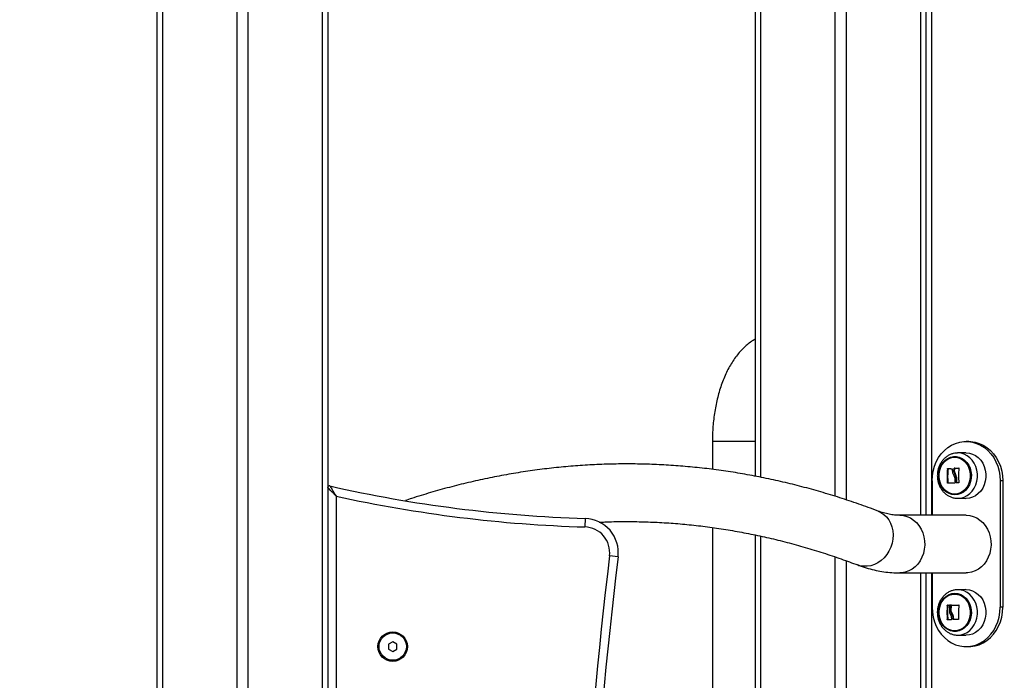
# Model space of a CAD drawing. Units: millimetres. Extents: x 7.6 to 31.8, y 1.8 to 20.7.
# Drawn here: x 11.1 to 11.7, y 16.9 to 17.3 of the extents above; entities that cross this region are included whole.
import ezdxf

# ---------------------------------------------------------------- set-up
doc = ezdxf.new("R2010")
doc.units = ezdxf.units.MM
doc.header["$LTSCALE"] = 200
doc.header["$PDSIZE"] = -1
doc.layers.add('DIASTASEIS', color=253, linetype='Continuous', lineweight=5)
doc.styles.get("Standard").update_dxf_attribs({"font": 'ARIALN.TTF'})
doc.dimstyles.new('STANDARD_ACAD', dxfattribs={"dimtxt": 0.18, "dimasz": 0.15, "dimexe": 0.18, "dimexo": 0.0625, "dimgap": 0.09, "dimtad": 0, "dimtih": 1, "dimtoh": 1, "dimzin": 0, "dimdsep": 46, "dimtxsty": 'Standard', "dimblk": 'OBLIQUE', "dimcen": 0.09, "dimadec": 0, "dimazin": 0, "dimtfac": 1, "dimtofl": 0, "dimtmove": 0, "dimatfit": 3, "dimfxl": 1, "dimtolj": 1, "dimtzin": 0, "dimarcsym": 0})

# ---------------------------------------------------------------- blocks, each defined once
blk = doc.blocks.new('_Oblique')
at = {"color": 0, "linetype": 'ByBlock', "lineweight": -2, "transparency": 16777216}
blk.add_line((-0.5, -0.5), (0.5, 0.5), dxfattribs=at)
blk = doc.blocks.new('*D20')
at = {"layer": 'Defpoints', "color": 0}
for p in [(11.78032, 18.74792), (8.80875, 15.0724), (12.07709, 15.0724)]:
    blk.add_point(p, dxfattribs=at)
at = {"layer": 'DIASTASEIS', "color": 0, "lineweight": -2}
for p, q in [((11.71782, 18.74792), (8.62875, 18.74792)), ((8.80875, 18.74792), (8.80875, 17.09207)), ((8.80875, 15.0724), (8.80875, 16.72826)), ((12.01459, 15.0724), (8.62875, 15.0724))]:
    blk.add_line(p, q, dxfattribs=at)
at = {"layer": 'DIASTASEIS', "color": 0, "linetype": 'ByBlock', "lineweight": -2, "xscale": 0.15, "yscale": 0.15, "zscale": 0.15}
for p, rotation in [((8.80875, 18.74792), 90), ((8.80875, 15.0724), 270)]:
    blk.add_blockref('_Oblique', p, dxfattribs=dict(at, rotation=rotation))
at = {"layer": 'DIASTASEIS', "color": 0, "insert": (8.80875, 16.91016), "char_height": 0.18, "attachment_point": 5}
blk.add_mtext('\\A1;3.68', dxfattribs=at)
blk = doc.blocks.new('s260view b')
at = {"color": 7, "linetype": 'Continuous', "lineweight": 25}
for p, q in [((11.18664, 18.1124), (11.18664, 15.1524)), ((11.18989, 18.1124), (11.18989, 15.1524)), ((11.23339, 18.1124), (11.23339, 15.1524)), ((11.23989, 18.1124), (11.23989, 15.1524)), ((11.28339, 18.1124), (11.28339, 15.1524)), ((11.28664, 18.1124), (11.28664, 15.1524)), ((11.53664, 18.1124), (11.53664, 17.06212)), ((11.63664, 18.1124), (11.63664, 17.03925)), ((11.51169, 17.0824), (11.51169, 17.06606)), ((11.66164, 17.0824), (11.66014, 17.0824)), ((11.65997, 17.07576), (11.65512, 17.07567)), ((11.65529, 17.07567), (11.65512, 17.07567)), ((11.64956, 17.06643), (11.64919, 17.06643)), ((11.65335, 17.06572), (11.65298, 17.06572)), ((11.65342, 17.06656), (11.65305, 17.06656)), ((11.65355, 17.06669), (11.65317, 17.06669)), ((11.65389, 17.0634), (11.65352, 17.0634)), ((11.65616, 17.06672), (11.65579, 17.06672)), ((11.64022, 17.0594), (11.64022, 17.03925)), ((11.64947, 17.05822), (11.64909, 17.05822)), ((11.65443, 17.06155), (11.65405, 17.06155)), ((11.6546, 17.05825), (11.65423, 17.05825)), ((11.68006, 17.0594), (11.68006, 16.9854)), ((11.68156, 17.0594), (11.68006, 17.0594)), ((11.68156, 17.0594), (11.68156, 16.9854)), ((11.29164, 17.05041), (11.29164, 16.3274)), ((11.65512, 17.04914), (11.65997, 17.04905)), ((11.43723, 17.0374), (11.43709, 17.0324)), ((11.66014, 17.03925), (11.62133, 17.03925)), ((11.51169, 17.03208), (11.51169, 16.7824)), ((11.53664, 17.02774), (11.53664, 16.3224)), ((11.45649, 17.01499), (11.45153, 17.01559)), ((11.62133, 17.00555), (11.66014, 17.00555)), ((11.63664, 17.00555), (11.63664, 16.3224)), ((11.64022, 17.00555), (11.64022, 16.9854)), ((11.65997, 16.99576), (11.65512, 16.99567)), ((11.64946, 16.98655), (11.64909, 16.98655)), ((11.64958, 16.98668), (11.6492, 16.98668)), ((11.6508, 16.98669), (11.65043, 16.98669)), ((11.65125, 16.98394), (11.65088, 16.98394)), ((11.65142, 16.98658), (11.65104, 16.98658)), ((11.65154, 16.98671), (11.65116, 16.98671)), ((11.65616, 16.98672), (11.65579, 16.98672)), ((11.68156, 16.9854), (11.68006, 16.9854)), ((11.64947, 16.97822), (11.64909, 16.97822)), ((11.65196, 16.98191), (11.65159, 16.98191)), ((11.65295, 16.97849), (11.65258, 16.97849)), ((11.65307, 16.97836), (11.6527, 16.97836)), ((11.32464, 16.96529), (11.32214, 16.96385)), ((11.32714, 16.96385), (11.32464, 16.96529)), ((11.65512, 16.96914), (11.65997, 16.96905)), ((11.65512, 16.96914), (11.65529, 16.96914)), ((11.66014, 16.96905), (11.65997, 16.96905)), ((11.32214, 16.96385), (11.32214, 16.96096)), ((11.32214, 16.96096), (11.32464, 16.95952)), ((11.32464, 16.95952), (11.32714, 16.96096)), ((11.32714, 16.96096), (11.32714, 16.96385)), ((11.66014, 16.9624), (11.66164, 16.9624))]:
    blk.add_line(p, q, dxfattribs=at)
at = {"color": 8, "linetype": 'Continuous', "lineweight": 25}
for p, q in [((11.53989, 18.1124), (11.53989, 17.06146)), ((11.58339, 18.1124), (11.58339, 17.05036)), ((11.58989, 18.1124), (11.58989, 17.04829)), ((11.63989, 18.1124), (11.63989, 17.03925)), ((11.63339, 17.6299), (11.63339, 17.03925)), ((11.51349, 17.0824), (11.51169, 17.0824)), ((11.53664, 17.0824), (11.51349, 17.0824)), ((11.53989, 17.02703), (11.53989, 16.3224)), ((11.58339, 17.01491), (11.58339, 16.3224)), ((11.58989, 17.01265), (11.58989, 16.3224)), ((11.63339, 17.00555), (11.63339, 16.59138)), ((11.63989, 17.00555), (11.63989, 16.3224))]:
    blk.add_line(p, q, dxfattribs=at)
at = {"color": 7, "linetype": 'Continuous', "lineweight": 25, "flags": 128}
for points in [[(11.64022, 17.0594), (11.64038, 17.06229), (11.64085, 17.06512), (11.64162, 17.06787), (11.64269, 17.07049), (11.64403, 17.07292), (11.64562, 17.07515), (11.64744, 17.07713), (11.64947, 17.07882), (11.65166, 17.08022), (11.65398, 17.08128), (11.65641, 17.082), (11.65889, 17.08236), (11.66139, 17.08236), (11.66387, 17.082), (11.6663, 17.08128), (11.66862, 17.08022), (11.67081, 17.07882), (11.67284, 17.07713), (11.67466, 17.07515), (11.67625, 17.07292), (11.67759, 17.07049), (11.67866, 17.06787), (11.67943, 17.06512), (11.6799, 17.06229), (11.68006, 17.0594)], [(11.66164, 17.0824), (11.66289, 17.08236), (11.66537, 17.082), (11.6678, 17.08128), (11.67012, 17.08022), (11.67231, 17.07882), (11.67434, 17.07713), (11.67616, 17.07515), (11.67775, 17.07292), (11.67909, 17.07049), (11.68016, 17.06787), (11.68093, 17.06512), (11.6814, 17.06229), (11.68156, 17.0594)], [(11.65997, 17.07576), (11.66014, 17.07576), (11.66204, 17.07558), (11.6639, 17.07504), (11.66564, 17.07415), (11.66724, 17.07294), (11.66865, 17.07145), (11.66982, 17.06971), (11.67073, 17.06777), (11.67135, 17.06568), (11.67167, 17.06351), (11.67167, 17.0613), (11.67135, 17.05913), (11.67073, 17.05704), (11.66982, 17.0551), (11.66865, 17.05336), (11.66724, 17.05187), (11.66564, 17.05066), (11.6639, 17.04977), (11.66204, 17.04923), (11.66014, 17.04905), (11.65997, 17.04905)], [(11.65355, 17.05123), (11.65183, 17.05141), (11.65015, 17.05195), (11.64859, 17.05282), (11.64719, 17.05399), (11.64599, 17.05544), (11.64503, 17.05711), (11.64435, 17.05895), (11.64397, 17.06091), (11.64389, 17.06291), (11.64412, 17.06489), (11.64466, 17.0668), (11.64548, 17.06856), (11.64656, 17.07012), (11.64787, 17.07144), (11.64935, 17.07247), (11.65098, 17.07317), (11.65269, 17.07353), (11.65442, 17.07353), (11.65613, 17.07317), (11.65775, 17.07247), (11.65924, 17.07144), (11.66055, 17.07012), (11.66163, 17.06856), (11.66245, 17.0668), (11.66298, 17.06489), (11.66322, 17.06291), (11.66314, 17.06091), (11.66275, 17.05895), (11.66207, 17.05711), (11.66112, 17.05544), (11.65992, 17.05399), (11.65851, 17.05282), (11.65695, 17.05195), (11.65528, 17.05141), (11.65355, 17.05123)], [(11.65344, 17.05165), (11.65173, 17.05184), (11.65008, 17.05238), (11.64854, 17.05326), (11.64717, 17.05446), (11.64601, 17.05593), (11.64511, 17.05761), (11.64449, 17.05946), (11.64417, 17.06141), (11.64417, 17.0634), (11.64449, 17.06535), (11.64511, 17.0672), (11.64601, 17.06888), (11.64717, 17.07035), (11.64854, 17.07154), (11.65008, 17.07243), (11.65173, 17.07297), (11.65344, 17.07315), (11.65515, 17.07297), (11.6568, 17.07243), (11.65834, 17.07154), (11.65971, 17.07035), (11.66087, 17.06888), (11.66178, 17.0672), (11.6624, 17.06535), (11.66271, 17.0634), (11.66271, 17.06141), (11.6624, 17.05946), (11.66178, 17.05761), (11.66087, 17.05593), (11.65971, 17.05446), (11.65834, 17.05326), (11.6568, 17.05238), (11.65515, 17.05184), (11.65344, 17.05165)], [(11.65344, 17.05165), (11.65515, 17.05184), (11.6568, 17.05238), (11.65834, 17.05326), (11.65971, 17.05446), (11.66087, 17.05593), (11.66178, 17.05761), (11.6624, 17.05946), (11.66271, 17.06141), (11.66271, 17.0634), (11.6624, 17.06535), (11.66178, 17.0672), (11.66087, 17.06888), (11.65971, 17.07035), (11.65834, 17.07154), (11.6568, 17.07243), (11.65515, 17.07297), (11.65344, 17.07315), (11.65173, 17.07297), (11.65008, 17.07243), (11.64854, 17.07154), (11.64717, 17.07035), (11.64601, 17.06888), (11.64511, 17.0672), (11.64449, 17.06535), (11.64417, 17.0634), (11.64417, 17.06141), (11.64449, 17.05946), (11.64511, 17.05761), (11.64601, 17.05593), (11.64717, 17.05446), (11.64854, 17.05326), (11.65008, 17.05238), (11.65173, 17.05184), (11.65344, 17.05165)], [(11.6493, 17.06656), (11.64962, 17.06655), (11.64993, 17.06653), (11.65026, 17.06652), (11.65059, 17.06651), (11.65092, 17.06649), (11.65125, 17.06648), (11.65159, 17.06647), (11.65194, 17.06645)], [(11.65317, 17.06669), (11.65349, 17.06669), (11.65381, 17.0667), (11.65413, 17.0667), (11.65446, 17.06671), (11.65479, 17.06671), (11.65512, 17.06671), (11.65545, 17.06672), (11.65579, 17.06672)], [(11.65355, 17.06669), (11.65386, 17.06669), (11.65419, 17.0667), (11.65451, 17.0667), (11.65484, 17.06671), (11.65516, 17.06671), (11.65549, 17.06671), (11.6558, 17.06672)], [(11.65356, 17.0581), (11.65298, 17.0581), (11.65241, 17.0581), (11.65185, 17.05809), (11.6513, 17.05809), (11.65076, 17.05809), (11.65023, 17.05809), (11.64971, 17.05809), (11.64921, 17.05809)], [(11.65579, 17.05813), (11.6556, 17.05813), (11.65542, 17.05813), (11.65525, 17.05813), (11.65507, 17.05812), (11.65489, 17.05812), (11.65471, 17.05812), (11.65453, 17.05812), (11.65436, 17.05812)], [(11.66014, 17.03925), (11.66226, 17.03908), (11.66434, 17.03854), (11.66633, 17.03766), (11.66819, 17.03646), (11.66988, 17.03495), (11.67136, 17.03318), (11.6726, 17.03118), (11.67357, 17.02899), (11.67426, 17.02667), (11.67465, 17.02425), (11.67472, 17.02179), (11.67449, 17.01934), (11.67395, 17.01696), (11.67312, 17.0147), (11.67201, 17.0126), (11.67065, 17.01071), (11.66906, 17.00907), (11.66728, 17.00771), (11.66535, 17.00667), (11.66331, 17.00596), (11.66121, 17.0056), (11.66014, 17.00555)], [(11.65594, 16.99565), (11.65529, 16.99567), (11.65482, 16.99566)], [(11.65997, 16.99576), (11.66014, 16.99576), (11.66204, 16.99558), (11.6639, 16.99504), (11.66564, 16.99415), (11.66724, 16.99294), (11.66865, 16.99145), (11.66982, 16.98971), (11.67073, 16.98777), (11.67135, 16.98568), (11.67167, 16.98351), (11.67167, 16.9813), (11.67135, 16.97913), (11.67073, 16.97704), (11.66982, 16.9751), (11.66865, 16.97336), (11.66724, 16.97187), (11.66564, 16.97066), (11.6639, 16.96977), (11.66204, 16.96923), (11.66014, 16.96905), (11.66014, 16.96905)], [(11.65355, 16.99358), (11.65528, 16.9934), (11.65695, 16.99286), (11.65851, 16.99199), (11.65992, 16.99082), (11.66112, 16.98937), (11.66207, 16.9877), (11.66275, 16.98586), (11.66314, 16.9839), (11.66322, 16.9819), (11.66298, 16.97992), (11.66245, 16.97801), (11.66163, 16.97625), (11.66055, 16.97468), (11.65924, 16.97337), (11.65775, 16.97234), (11.65613, 16.97164), (11.65442, 16.97128), (11.65269, 16.97128), (11.65098, 16.97164), (11.64935, 16.97234), (11.64787, 16.97337), (11.64656, 16.97468), (11.64548, 16.97625), (11.64466, 16.97801), (11.64412, 16.97992), (11.64389, 16.9819), (11.64397, 16.9839), (11.64435, 16.98586), (11.64503, 16.9877), (11.64599, 16.98937), (11.64719, 16.99082), (11.64859, 16.99199), (11.65015, 16.99286), (11.65183, 16.9934), (11.65355, 16.99358)], [(11.65344, 16.99315), (11.65515, 16.99297), (11.6568, 16.99243), (11.65834, 16.99154), (11.65971, 16.99035), (11.66087, 16.98888), (11.66178, 16.9872), (11.6624, 16.98535), (11.66271, 16.9834), (11.66271, 16.98141), (11.6624, 16.97946), (11.66178, 16.97761), (11.66087, 16.97593), (11.65971, 16.97446), (11.65834, 16.97326), (11.6568, 16.97238), (11.65515, 16.97184), (11.65344, 16.97165), (11.65173, 16.97184), (11.65008, 16.97238), (11.64854, 16.97326), (11.64717, 16.97446), (11.64601, 16.97593), (11.64511, 16.97761), (11.64449, 16.97946), (11.64417, 16.98141), (11.64417, 16.9834), (11.64449, 16.98535), (11.64511, 16.9872), (11.64601, 16.98888), (11.64717, 16.99035), (11.64854, 16.99154), (11.65008, 16.99243), (11.65173, 16.99297), (11.65344, 16.99315)], [(11.65344, 16.99315), (11.65173, 16.99297), (11.65008, 16.99243), (11.64854, 16.99154), (11.64717, 16.99035), (11.64601, 16.98888), (11.64511, 16.9872), (11.64449, 16.98535), (11.64417, 16.9834), (11.64417, 16.98141), (11.64449, 16.97946), (11.64511, 16.97761), (11.64601, 16.97593), (11.64717, 16.97446), (11.64854, 16.97326), (11.65008, 16.97238), (11.65173, 16.97184), (11.65344, 16.97165), (11.65515, 16.97184), (11.6568, 16.97238), (11.65834, 16.97326), (11.65971, 16.97446), (11.66087, 16.97593), (11.66178, 16.97761), (11.6624, 16.97946), (11.66271, 16.98141), (11.66271, 16.9834), (11.6624, 16.98535), (11.66178, 16.9872), (11.66087, 16.98888), (11.65971, 16.99035), (11.65834, 16.99154), (11.6568, 16.99243), (11.65515, 16.99297), (11.65344, 16.99315)], [(11.64022, 16.9854), (11.64038, 16.98252), (11.64085, 16.97968), (11.64162, 16.97694), (11.64269, 16.97432), (11.64403, 16.97189), (11.64562, 16.96966), (11.64744, 16.96768), (11.64947, 16.96599), (11.65166, 16.96459), (11.65398, 16.96353), (11.65641, 16.96281), (11.65889, 16.96245), (11.66139, 16.96245), (11.66387, 16.96281), (11.6663, 16.96353), (11.66862, 16.96459), (11.67081, 16.96599), (11.67284, 16.96768), (11.67466, 16.96966), (11.67625, 16.97189), (11.67759, 16.97432), (11.67866, 16.97694), (11.67943, 16.97968), (11.6799, 16.98252), (11.68006, 16.9854)], [(11.6492, 16.98668), (11.64935, 16.98668), (11.6495, 16.98668), (11.64965, 16.98668), (11.64981, 16.98669), (11.64996, 16.98669), (11.65012, 16.98669), (11.65027, 16.98669), (11.65043, 16.98669)], [(11.64958, 16.98668), (11.64973, 16.98668), (11.64988, 16.98668), (11.65003, 16.98668), (11.65018, 16.98669), (11.65034, 16.98669), (11.65049, 16.98669), (11.65065, 16.98669), (11.6508, 16.98669)], [(11.65116, 16.98671), (11.65171, 16.98671), (11.65227, 16.98671), (11.65283, 16.98672), (11.65341, 16.98672), (11.65399, 16.98672), (11.65458, 16.98672), (11.65518, 16.98672), (11.65579, 16.98672)], [(11.65154, 16.98671), (11.65208, 16.98671), (11.65264, 16.98671), (11.65321, 16.98672), (11.65378, 16.98672), (11.65437, 16.98672), (11.65496, 16.98672), (11.65556, 16.98672), (11.65578, 16.98672)], [(11.66164, 16.9624), (11.66289, 16.96245), (11.66537, 16.96281), (11.6678, 16.96353), (11.67012, 16.96459), (11.67231, 16.96599), (11.67434, 16.96768), (11.67616, 16.96966), (11.67775, 16.97189), (11.67909, 16.97432), (11.68016, 16.97694), (11.68093, 16.97968), (11.6814, 16.98252), (11.68156, 16.9854)], [(11.65152, 16.97812), (11.65122, 16.97812), (11.65093, 16.97811), (11.65063, 16.97811), (11.65034, 16.9781), (11.65005, 16.9781), (11.64977, 16.9781), (11.64949, 16.97809), (11.64921, 16.97809)], [(11.65564, 16.97825), (11.65526, 16.97826), (11.65489, 16.97828), (11.65452, 16.97829), (11.65415, 16.9783), (11.65378, 16.97832), (11.65342, 16.97833), (11.65306, 16.97834), (11.6527, 16.97836)], [(11.65568, 16.97826), (11.65564, 16.97826), (11.65526, 16.97828), (11.65489, 16.97829), (11.65452, 16.9783), (11.65416, 16.97832), (11.65379, 16.97833), (11.65343, 16.97834), (11.65307, 16.97836)]]:
    blk.add_lwpolyline(points, dxfattribs=at)
at = {"color": 8, "linetype": 'Continuous', "lineweight": 25, "flags": 128}
for points in [[(11.65508, 17.04914), (11.65529, 17.04914), (11.65719, 17.04932), (11.65903, 17.04985), (11.66076, 17.05073), (11.66235, 17.05193), (11.66375, 17.05342), (11.66492, 17.05515), (11.66582, 17.05707), (11.66643, 17.05915), (11.66675, 17.06131), (11.66675, 17.0635), (11.66643, 17.06566), (11.66582, 17.06773), (11.66492, 17.06966), (11.66375, 17.07139), (11.66235, 17.07288), (11.66076, 17.07407), (11.65903, 17.07496), (11.65719, 17.07549), (11.65529, 17.07567), (11.65529, 17.07567)], [(11.60868, 17.04166), (11.61032, 17.04089), (11.61207, 17.03971), (11.61361, 17.03823), (11.61492, 17.03649), (11.61598, 17.03453), (11.61675, 17.03238), (11.61722, 17.03009), (11.61738, 17.02771), (11.61723, 17.0253), (11.61677, 17.0229), (11.61601, 17.02056), (11.61497, 17.01833), (11.61366, 17.01627), (11.61212, 17.01441), (11.61038, 17.0128), (11.60848, 17.01147), (11.60645, 17.01044), (11.60435, 17.00974), (11.60221, 17.00939), (11.60007, 17.00939), (11.598, 17.00974), (11.59673, 17.01015)], [(11.62133, 17.03925), (11.62345, 17.03908), (11.62553, 17.03854), (11.62752, 17.03766), (11.62938, 17.03646), (11.63107, 17.03495), (11.63254, 17.03318), (11.63378, 17.03118), (11.63476, 17.02899), (11.63545, 17.02667), (11.63583, 17.02425), (11.63591, 17.02179), (11.63568, 17.01934), (11.63514, 17.01696), (11.6343, 17.0147), (11.6332, 17.0126), (11.63183, 17.01071), (11.63025, 17.00907), (11.62847, 17.00771), (11.62654, 17.00667), (11.6245, 17.00596), (11.62239, 17.0056), (11.62132, 17.00555)], [(11.65529, 16.96914), (11.65719, 16.96932), (11.65903, 16.96985), (11.66076, 16.97073), (11.66235, 16.97193), (11.66375, 16.97342), (11.66492, 16.97515), (11.66582, 16.97707), (11.66643, 16.97915), (11.66675, 16.98131), (11.66675, 16.9835), (11.66643, 16.98566), (11.66582, 16.98773), (11.66492, 16.98966), (11.66375, 16.99139), (11.66235, 16.99288), (11.66076, 16.99407), (11.65903, 16.99496), (11.65719, 16.99549), (11.65594, 16.99565)]]:
    blk.add_lwpolyline(points, dxfattribs=at)
at = {"color": 7, "linetype": 'Continuous', "lineweight": 25}
for radius in [0.00865, 0.008]:
    blk.add_circle((11.32464, 16.9624), radius, dxfattribs=at)
for centre, radius, start, end in [((11.69499, 17.06181), 0.04603, 174.23981, 184.47784), ((11.69536, 17.06181), 0.04603, 174.23981, 184.47784), ((11.69851, 17.06242), 0.04565, 174.79732, 175.86114), ((11.69888, 17.06242), 0.04565, 174.79732, 175.86114), ((11.70172, 17.0624), 0.04601, 174.777, 185.16796), ((11.69956, 17.06238), 0.04609, 181.87916, 185.17306), ((11.70018, 17.06231), 0.04614, 180.94564, 185.05419), ((11.70056, 17.06231), 0.04614, 180.94564, 185.05419), ((11.28764, 17.0554), 0.001, 77.21809, 180), ((11.46043, 17.81705), 0.78, 257.21809, 268.29599), ((11.46043, 17.81705), 0.785, 257.58343, 268.29599), ((11.43664, 17.0174), 0.02, 353.06873, 88.29599), ((11.43664, 17.0174), 0.015, 353.06873, 88.29599), ((14.13676, 16.68916), 2.705, 173.06873, 187.6855), ((14.13676, 16.68916), 2.7, 173.06873, 187.78258), ((11.69491, 16.9824), 0.04601, 174.83136, 185.22232), ((11.69529, 16.9824), 0.04601, 174.83136, 185.22232), ((11.69649, 16.98236), 0.04616, 174.76966, 178.87684), ((11.69694, 16.98244), 0.04609, 174.84661, 178.14065), ((11.69732, 16.98244), 0.04609, 174.84661, 178.14065), ((11.70168, 16.98168), 0.04605, 173.88333, 184.11953), ((11.69707, 16.98228), 0.04563, 184.00615, 185.07037)]:
    blk.add_arc(centre, radius, start, end, dxfattribs=at)
for points, knots in [([(11.53664, 17.14216), (11.53592, 17.14174), (11.53433, 17.1408), (11.532, 17.13902), (11.52962, 17.13687), (11.52734, 17.13442), (11.52517, 17.13168), (11.52312, 17.12867), (11.52122, 17.12539), (11.51948, 17.12189), (11.51791, 17.11819), (11.51652, 17.11433), (11.5153, 17.11033), (11.51426, 17.10621), (11.5134, 17.10199), (11.51271, 17.0977), (11.51219, 17.09334), (11.51185, 17.08893), (11.51171, 17.08528), (11.51169, 17.0831), (11.51169, 17.0824)], [0, 0, 0, 0, 0.042594, 0.095126, 0.149315, 0.205235, 0.26277, 0.321607, 0.381304, 0.44141, 0.501495, 0.561348, 0.620886, 0.680091, 0.738988, 0.79762, 0.856041, 0.914308, 0.972477, 1, 1, 1, 1]), ([(11.65511, 17.07564), (11.6549, 17.07564), (11.65406, 17.07567), (11.65263, 17.07538), (11.65085, 17.07479), (11.64919, 17.07389), (11.64768, 17.07273), (11.64634, 17.07133), (11.64521, 17.06971), (11.64431, 17.06791), (11.64368, 17.06598), (11.64332, 17.06395), (11.64325, 17.06188), (11.64346, 17.05982), (11.64397, 17.05781), (11.64476, 17.05591), (11.64581, 17.05417), (11.6471, 17.05262), (11.6486, 17.05132), (11.65026, 17.0503), (11.65204, 17.04958), (11.65374, 17.04919), (11.65484, 17.04915), (11.65531, 17.04914)], [0, 0, 0, 0, 0.016578, 0.065049, 0.11343, 0.161901, 0.210616, 0.259676, 0.309117, 0.358923, 0.409042, 0.459414, 0.509981, 0.5607, 0.611521, 0.662387, 0.713223, 0.763922, 0.814361, 0.864421, 0.914024, 0.963165, 1, 1, 1, 1]), ([(11.60868, 17.04166), (11.60672, 17.04239), (11.60109, 17.0445), (11.59178, 17.04774), (11.58072, 17.05127), (11.56964, 17.05449), (11.55854, 17.05739), (11.54742, 17.05998), (11.53629, 17.06225), (11.52514, 17.0642), (11.51399, 17.06584), (11.50282, 17.06716), (11.49165, 17.06817), (11.48047, 17.06886), (11.46929, 17.06923), (11.45811, 17.06929), (11.44693, 17.06903), (11.43576, 17.06846), (11.42459, 17.06757), (11.41343, 17.06637), (11.40228, 17.06485), (11.39114, 17.06301), (11.38001, 17.06086), (11.3689, 17.0584), (11.35781, 17.05562), (11.34674, 17.05251), (11.33817, 17.04992), (11.33329, 17.04826), (11.33209, 17.04785)], [0, 0, 0, 0, 0.021577, 0.061966, 0.102329, 0.142662, 0.182965, 0.22324, 0.263489, 0.303714, 0.343917, 0.3841, 0.424268, 0.464423, 0.504569, 0.544709, 0.584847, 0.624985, 0.665127, 0.705277, 0.745437, 0.785612, 0.825804, 0.866017, 0.906252, 0.946512, 0.9868, 1, 1, 1, 1]), ([(11.64919, 17.06643), (11.64919, 17.06645), (11.64919, 17.06648), (11.64921, 17.06651), (11.64922, 17.06653), (11.64924, 17.06654), (11.64926, 17.06655), (11.64928, 17.06656), (11.64929, 17.06656), (11.6493, 17.06656)], [0, 0, 0, 0, 0.248814, 0.37423, 0.498972, 0.623989, 0.749248, 0.874338, 1, 1, 1, 1]), ([(11.64956, 17.06643), (11.64956, 17.06644), (11.64956, 17.06646), (11.64958, 17.06649), (11.6496, 17.06653), (11.64963, 17.06655), (11.64966, 17.06656), (11.64967, 17.06656), (11.64968, 17.06656)], [0, 0, 0, 0, 0.1316509, 0.2588572, 0.4996045, 0.7426745, 0.8700147, 1, 1, 1, 1]), ([(11.65194, 17.06645), (11.65195, 17.06645), (11.65198, 17.06644), (11.65201, 17.06641), (11.65203, 17.06637), (11.65203, 17.06634), (11.65203, 17.06632)], [0, 0, 0, 0, 0.249395, 0.499507, 0.750919, 1, 1, 1, 1]), ([(11.65203, 17.06632), (11.65201, 17.06571), (11.65196, 17.0645), (11.65246, 17.06344), (11.65271, 17.0629)], [0, 0, 0, 0, 0.501637, 1, 1, 1, 1]), ([(11.65352, 17.0634), (11.65335, 17.06377), (11.653, 17.06449), (11.65298, 17.06531), (11.65298, 17.06572)], [0, 0, 0, 0, 0.5012054, 1, 1, 1, 1]), ([(11.65305, 17.06656), (11.65305, 17.06658), (11.65305, 17.06661), (11.65308, 17.06665), (11.65312, 17.06668), (11.65315, 17.06669), (11.65317, 17.06669)], [0, 0, 0, 0, 0.248832, 0.499604, 0.750484, 1, 1, 1, 1]), ([(11.65389, 17.0634), (11.65372, 17.06377), (11.65337, 17.06449), (11.65336, 17.06531), (11.65335, 17.06572)], [0, 0, 0, 0, 0.501205, 1, 1, 1, 1]), ([(11.65342, 17.06656), (11.65342, 17.06657), (11.65343, 17.0666), (11.65344, 17.06662), (11.65345, 17.06664), (11.65347, 17.06665), (11.65348, 17.06667), (11.65351, 17.06668), (11.65353, 17.06669), (11.65355, 17.06669)], [0, 0, 0, 0, 0.199355, 0.349242, 0.449445, 0.499821, 0.634822, 0.7633, 1, 1, 1, 1]), ([(11.65405, 17.06155), (11.65402, 17.06188), (11.65394, 17.06254), (11.65366, 17.06312), (11.65352, 17.0634)], [0, 0, 0, 0, 0.501001, 1, 1, 1, 1]), ([(11.65443, 17.06155), (11.65439, 17.06188), (11.65431, 17.06254), (11.65403, 17.06312), (11.65389, 17.0634)], [0, 0, 0, 0, 0.501001, 1, 1, 1, 1]), ([(11.65579, 17.06672), (11.6558, 17.06672), (11.65583, 17.06672), (11.65585, 17.0667), (11.65587, 17.06668), (11.65589, 17.06666), (11.6559, 17.06663), (11.6559, 17.06661), (11.6559, 17.06659)], [0, 0, 0, 0, 0.248925, 0.374367, 0.499207, 0.626569, 0.749289, 1, 1, 1, 1]), ([(11.64921, 17.05809), (11.6492, 17.05809), (11.64919, 17.05809), (11.64917, 17.0581), (11.64915, 17.05811), (11.64913, 17.05813), (11.64912, 17.05815), (11.6491, 17.05818), (11.6491, 17.0582), (11.64909, 17.05822)], [0, 0, 0, 0, 0.125461, 0.250089, 0.375461, 0.500268, 0.625209, 0.750564, 1, 1, 1, 1]), ([(11.64958, 17.05809), (11.64957, 17.05809), (11.64956, 17.05809), (11.64953, 17.0581), (11.6495, 17.05812), (11.64948, 17.05816), (11.64947, 17.05819), (11.64947, 17.05821), (11.64947, 17.05822)], [0, 0, 0, 0, 0.130485, 0.257284, 0.499595, 0.740041, 0.867618, 1, 1, 1, 1]), ([(11.65271, 17.0629), (11.6529, 17.0626), (11.65328, 17.06198), (11.65343, 17.06124), (11.6535, 17.06087)], [0, 0, 0, 0, 0.501256, 1, 1, 1, 1]), ([(11.65366, 17.05823), (11.65366, 17.05821), (11.65366, 17.05818), (11.65364, 17.05813), (11.65361, 17.05811), (11.65358, 17.0581), (11.65357, 17.0581), (11.65356, 17.0581)], [0, 0, 0, 0, 0.24988, 0.498967, 0.749143, 0.8722, 1, 1, 1, 1]), ([(11.65436, 17.05812), (11.65435, 17.05812), (11.65433, 17.05812), (11.6543, 17.05813), (11.65427, 17.05815), (11.65424, 17.05819), (11.65423, 17.05823), (11.65423, 17.05825)], [0, 0, 0, 0, 0.125228, 0.25062, 0.500191, 0.749789, 1, 1, 1, 1]), ([(11.65473, 17.05812), (11.65472, 17.05812), (11.6547, 17.05812), (11.65467, 17.05814), (11.65464, 17.05816), (11.65461, 17.05819), (11.65461, 17.05823), (11.6546, 17.05825)], [0, 0, 0, 0, 0.2282482, 0.3588762, 0.5002688, 0.750087, 1, 1, 1, 1]), ([(11.65589, 17.05826), (11.65589, 17.05824), (11.65589, 17.05822), (11.65588, 17.05819), (11.65587, 17.05817), (11.65585, 17.05815), (11.65582, 17.05814), (11.6558, 17.05813), (11.65579, 17.05813)], [0, 0, 0, 0, 0.2502714, 0.3727092, 0.4995444, 0.6269151, 0.7496638, 1, 1, 1, 1]), ([(11.29164, 17.05041), (11.29164, 17.05042), (11.29162, 17.05043), (11.29158, 17.05047), (11.29142, 17.05063), (11.2908, 17.05125), (11.2896, 17.05244), (11.28819, 17.05385), (11.28723, 17.05482), (11.28673, 17.05531), (11.28667, 17.05537), (11.28664, 17.0554)], [0, 0, 0, 0, 0.001501, 0.005587, 0.019862, 0.071005, 0.282628, 0.559165, 0.743955, 0.869895, 1, 1, 1, 1]), ([(11.28786, 17.05638), (11.28788, 17.05634), (11.28793, 17.05627), (11.28831, 17.05568), (11.28903, 17.05452), (11.2901, 17.05284), (11.29101, 17.05141), (11.29148, 17.05067), (11.29159, 17.05048), (11.29163, 17.05043), (11.29164, 17.05042), (11.29164, 17.05041)], [0, 0, 0, 0, 0.130126, 0.256073, 0.440848, 0.717357, 0.929605, 0.980343, 0.994474, 0.998499, 1, 1, 1, 1]), ([(11.62133, 17.03925), (11.62087, 17.03926), (11.61933, 17.03928), (11.61671, 17.03952), (11.61349, 17.04013), (11.61081, 17.04088), (11.6092, 17.04147), (11.60868, 17.04166)], [0, 0, 0, 0, 0.111579, 0.371776, 0.629119, 0.879782, 1, 1, 1, 1]), ([(11.44549, 17.03516), (11.44656, 17.03522), (11.45121, 17.03547), (11.45941, 17.03559), (11.4701, 17.03551), (11.48079, 17.0351), (11.49148, 17.03438), (11.50216, 17.03334), (11.51283, 17.03198), (11.52349, 17.03031), (11.53414, 17.02833), (11.54476, 17.02603), (11.55537, 17.02342), (11.56596, 17.0205), (11.57652, 17.01727), (11.58678, 17.01384), (11.59351, 17.01134), (11.59673, 17.01015)], [0, 0, 0, 0, 0.021332, 0.091769, 0.162218, 0.232671, 0.303115, 0.373544, 0.443949, 0.514323, 0.584659, 0.654951, 0.725193, 0.795382, 0.865513, 0.935585, 1, 1, 1, 1]), ([(11.59673, 17.01015), (11.59762, 17.00982), (11.60001, 17.00895), (11.60396, 17.00777), (11.60857, 17.00672), (11.61319, 17.006), (11.61744, 17.00561), (11.62015, 17.00557), (11.62133, 17.00555)], [0, 0, 0, 0, 0.1113, 0.300484, 0.488182, 0.674336, 0.859304, 1, 1, 1, 1]), ([(11.65479, 16.99565), (11.65456, 16.99564), (11.65371, 16.9956), (11.65226, 16.99529), (11.6505, 16.99463), (11.64887, 16.99368), (11.64739, 16.99246), (11.64609, 16.99101), (11.645, 16.98936), (11.64416, 16.98753), (11.64358, 16.98557), (11.64328, 16.98353), (11.64327, 16.98146), (11.64354, 16.9794), (11.64411, 16.97741), (11.64495, 16.97554), (11.64606, 16.97383), (11.64739, 16.97233), (11.64893, 16.97109), (11.65061, 16.97012), (11.65241, 16.96948), (11.654, 16.96915), (11.65497, 16.96917), (11.65532, 16.96917)], [0, 0, 0, 0, 0.018412, 0.067221, 0.116001, 0.164908, 0.214086, 0.263624, 0.313547, 0.363829, 0.414415, 0.465243, 0.516258, 0.567417, 0.618667, 0.669949, 0.721182, 0.772252, 0.823033, 0.873412, 0.923322, 0.972776, 1, 1, 1, 1]), ([(11.64909, 16.98655), (11.64909, 16.98657), (11.6491, 16.98659), (11.64911, 16.98662), (11.64913, 16.98664), (11.64914, 16.98666), (11.64917, 16.98667), (11.64919, 16.98668), (11.6492, 16.98668)], [0, 0, 0, 0, 0.250271, 0.372709, 0.499544, 0.626915, 0.749664, 1, 1, 1, 1]), ([(11.64946, 16.98655), (11.64947, 16.98656), (11.64947, 16.98658), (11.64948, 16.98661), (11.6495, 16.98664), (11.64953, 16.98667), (11.64956, 16.98668), (11.64957, 16.98668), (11.64958, 16.98668)], [0, 0, 0, 0, 0.131907, 0.259177, 0.499531, 0.742591, 0.869531, 1, 1, 1, 1]), ([(11.65034, 16.98326), (11.65037, 16.98293), (11.65042, 16.98227), (11.6507, 16.98169), (11.65083, 16.9814)], [0, 0, 0, 0, 0.501001, 1, 1, 1, 1]), ([(11.65043, 16.98669), (11.65044, 16.98669), (11.65045, 16.98669), (11.65048, 16.98668), (11.6505, 16.98666), (11.65052, 16.98662), (11.65052, 16.98658), (11.65052, 16.98656)], [0, 0, 0, 0, 0.125228, 0.25062, 0.500191, 0.749789, 1, 1, 1, 1]), ([(11.65159, 16.98191), (11.6514, 16.98221), (11.65102, 16.98283), (11.65093, 16.98357), (11.65088, 16.98394)], [0, 0, 0, 0, 0.501256, 1, 1, 1, 1]), ([(11.65104, 16.98658), (11.65104, 16.9866), (11.65105, 16.98663), (11.65108, 16.98668), (11.65111, 16.9867), (11.65114, 16.98671), (11.65115, 16.98671), (11.65116, 16.98671)], [0, 0, 0, 0, 0.24988, 0.498967, 0.749143, 0.8722, 1, 1, 1, 1]), ([(11.65196, 16.98191), (11.65177, 16.98221), (11.6514, 16.98283), (11.6513, 16.98357), (11.65125, 16.98394)], [0, 0, 0, 0, 0.501256, 1, 1, 1, 1]), ([(11.65142, 16.98658), (11.65142, 16.98659), (11.65142, 16.98661), (11.65143, 16.98664), (11.65145, 16.98667), (11.65147, 16.98669), (11.6515, 16.98671), (11.65152, 16.98671), (11.65154, 16.98671)], [0, 0, 0, 0, 0.140197, 0.270323, 0.499644, 0.626292, 0.751996, 1, 1, 1, 1]), ([(11.65579, 16.98672), (11.6558, 16.98672), (11.65581, 16.98672), (11.65583, 16.98671), (11.65586, 16.9867), (11.65587, 16.98668), (11.65589, 16.98666), (11.6559, 16.98663), (11.6559, 16.98661), (11.6559, 16.98659)], [0, 0, 0, 0, 0.125461, 0.250089, 0.375461, 0.500268, 0.625209, 0.750564, 1, 1, 1, 1]), ([(11.64921, 16.97809), (11.64919, 16.97809), (11.64917, 16.97809), (11.64915, 16.97811), (11.64913, 16.97812), (11.64912, 16.97814), (11.6491, 16.97817), (11.6491, 16.9782), (11.64909, 16.97822)], [0, 0, 0, 0, 0.248925, 0.3743666, 0.4992067, 0.6265688, 0.7492886, 1, 1, 1, 1]), ([(11.64958, 16.97809), (11.64958, 16.97809), (11.64956, 16.97809), (11.64954, 16.9781), (11.64951, 16.97812), (11.64948, 16.97816), (11.64947, 16.97819), (11.64947, 16.97821), (11.64947, 16.97822)], [0, 0, 0, 0, 0.130228, 0.257208, 0.499768, 0.740467, 0.867908, 1, 1, 1, 1]), ([(11.65083, 16.9814), (11.65101, 16.98104), (11.65138, 16.98032), (11.65149, 16.9795), (11.65155, 16.97909)], [0, 0, 0, 0, 0.501205, 1, 1, 1, 1]), ([(11.65162, 16.97825), (11.65162, 16.97823), (11.65162, 16.9782), (11.6516, 16.97816), (11.65157, 16.97813), (11.65154, 16.97812), (11.65152, 16.97812)], [0, 0, 0, 0, 0.248832, 0.499604, 0.750484, 1, 1, 1, 1]), ([(11.65258, 16.97849), (11.65251, 16.9791), (11.65238, 16.9803), (11.65185, 16.98137), (11.65159, 16.98191)], [0, 0, 0, 0, 0.501637, 1, 1, 1, 1]), ([(11.65295, 16.97849), (11.65289, 16.9791), (11.65276, 16.9803), (11.65223, 16.98137), (11.65196, 16.98191)], [0, 0, 0, 0, 0.501637, 1, 1, 1, 1]), ([(11.6527, 16.97836), (11.65268, 16.97836), (11.65265, 16.97836), (11.65262, 16.9784), (11.65259, 16.97844), (11.65258, 16.97847), (11.65258, 16.97849)], [0, 0, 0, 0, 0.249395, 0.499507, 0.750919, 1, 1, 1, 1]), ([(11.65307, 16.97836), (11.65306, 16.97836), (11.65304, 16.97836), (11.65301, 16.97838), (11.65299, 16.9784), (11.65297, 16.97843), (11.65296, 16.97846), (11.65296, 16.97848), (11.65295, 16.97849)], [0, 0, 0, 0, 0.238712, 0.366374, 0.499335, 0.6852, 0.826579, 1, 1, 1, 1]), ([(11.65576, 16.97838), (11.65575, 16.97836), (11.65575, 16.97833), (11.65574, 16.9783), (11.65573, 16.97828), (11.65571, 16.97827), (11.65569, 16.97826), (11.65566, 16.97825), (11.65565, 16.97825), (11.65564, 16.97825)], [0, 0, 0, 0, 0.2488139, 0.3742298, 0.4989725, 0.6239888, 0.7492484, 0.8743376, 1, 1, 1, 1])]:
    blk.add_open_spline(points, degree=3, knots=knots, dxfattribs=at)

msp = doc.modelspace()

# ---------------------------------------------------------------- block references
msp.add_blockref('s260view b', (0, 0))

# ---------------------------------------------------------------- dimensions: what is measured, and where the dimension line sits
at = {"layer": 'DIASTASEIS'}
dim = msp.add_linear_dim(base=(8.80875, 15.0724), p1=(11.78032, 18.74792), p2=(12.07709, 15.0724), angle=90, dimstyle='STANDARD_ACAD', dxfattribs=at)
dim.commit()
dim.dimension.update_dxf_attribs({"geometry": '*D20', "text_midpoint": (8.80875, 16.91016)})

doc.saveas('drawing.dxf')
